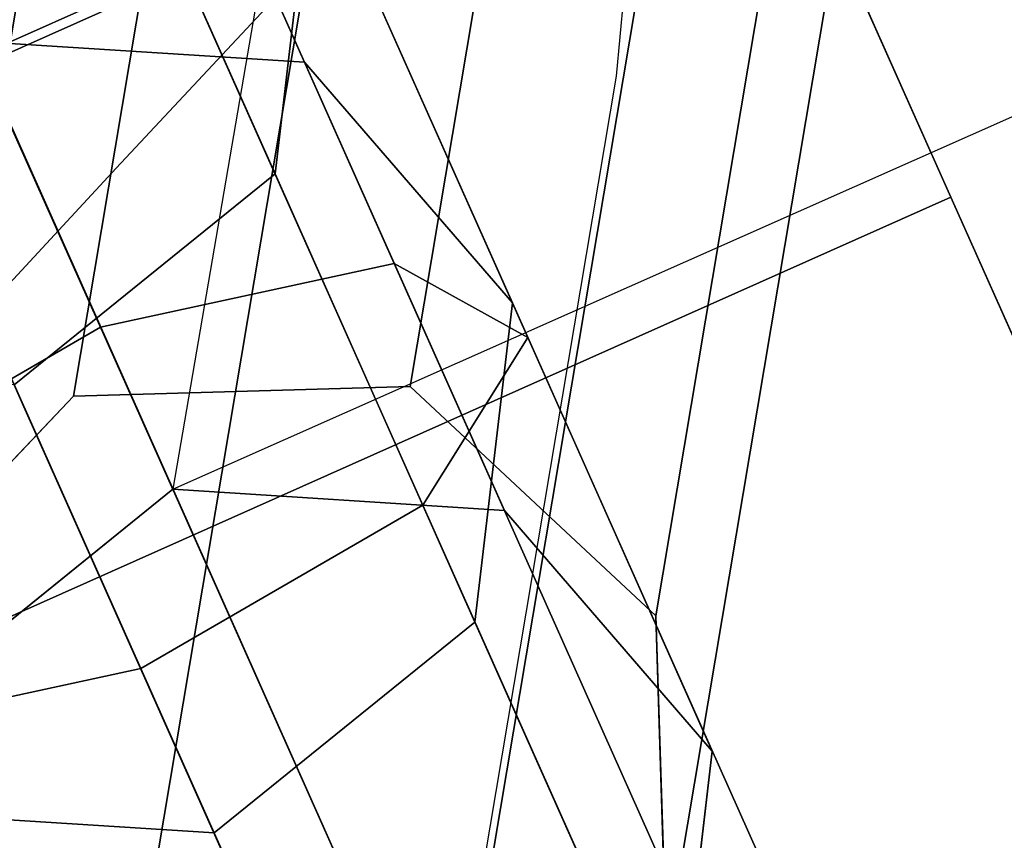
# Model space of a CAD drawing. Units: metres. Extents: x -3.23 to 3.02, y -3.45 to 3.59.
# Drawn here: x -0.13 to -0.11, y 0.52 to 0.53 of the extents above; entities that cross this region are included whole.
import ezdxf

# ---------------------------------------------------------------- set-up
doc = ezdxf.new("R2010")
doc.units = ezdxf.units.M
doc.header["$MEASUREMENT"] = 0
for name, color, linetype in [('72_EGR_INSERT', 7, 'Continuous'), ('72_EGR_ROOM5_D3_WALL', 7, 'Continuous'), ('72_GIX_BUERO_D3_SM_K-POLST', 7, 'Continuous'), ('72_GIX_BUERO_D3_SM_SCHALE-', 7, 'Continuous'), ('72_GIX_BUERO_D3_SM_SCHRAUB', 7, 'Continuous'), ('72_GIX_G71_D2_ANY', 2, 'Continuous'), ('72_GIX_INSERT', 7, 'Continuous')]:
    doc.layers.add(name, color=color, linetype=linetype)

# ---------------------------------------------------------------- blocks, each defined once
blk = doc.blocks.new('*U108')
at = {"layer": '72_EGR_ROOM5_D3_WALL', "color": 7, "true_color": 0xffffff}
mesh = blk.add_polyface(dxfattribs=at)
corners = [(-1.845770176882865, 2.708571205671019), (-1.845770176882865, 2.708571205671019, 2.6), (-1.834672919154086, 2.980753969857644), (-1.834672919154086, 2.980753969857644, 2.6), (-1.833102915219835, 2.436456989336529), (-1.833102915219836, 2.436456989336529, 2.6), (-1.799895598865523, 3.250933806712506), (-1.799895598865523, 3.250933806712506, 2.6), (-1.796767539674955, 2.166482274347542), (-1.796767539674955, 2.166482274347542, 2.6), (-1.741702892423691, 3.517054484538087), (-1.741702892423692, 3.517054484538087, 2.6), (-1.737040584396021, 1.900701731300311), (-1.737040584396021, 1.900701731300311, 2.6), (-1.660537681462332, 3.777090664288079), (-1.660537681462332, 3.777090664288079, 2.6), (-1.654376607576826, 1.641138110610107), (-1.654376607576826, 1.641138110610107, 2.6), (-1.605771175291129, 2.709263473661104), (-1.605771175291129, 2.709263473661104, 2.6), (-1.59552685109023, 2.960526312316603), (-1.59552685109023, 2.960526312316603, 2.6), (-1.594077517417692, 2.458063914280335), (-1.594077517417692, 2.458063914280335, 2.6), (-1.563422510307857, 3.209940168328017), (-1.563422510307857, 3.209940168328017, 2.6), (-1.56053487326716, 2.208839414499629), (-1.56053487326716, 2.208839414499629, 2.6), (-1.557017682245752, 4.029063313620445), (-1.557017682245752, 4.029063313620445, 2.6), (-1.54940473199484, 1.389766848159183), (-1.54940473199484, 1.389766848159183, 2.6), (-1.509702486362493, 3.455606851650893), (-1.509702486362494, 3.455606851650893, 2.6), (-1.505398522615121, 1.96348672324818), (-1.505398522615121, 1.96348672324818, 2.6), (-1.434775621073404, 3.695656690487546), (-1.434775621073403, 3.695656690487546, 2.6), (-1.431930744475077, 4.271054768528521), (-1.431930744475077, 4.271054768528521, 2.6), (-1.429088086382276, 1.723873122654421), (-1.429088086382275, 1.72387312265442, 2.6), (-1.422923857006991, 1.148501031036904), (-1.422923857006991, 1.148501031036904, 2.6), (-1.339212153127512, 3.928262760618373), (-1.339212153127512, 3.928262760618373, 2.6), (-1.332184333065857, 1.491822216901517), (-1.332184333065857, 1.491822216901517, 2.6), (-1.286228855276297, 4.501223327922022), (-1.286228855276297, 4.501223327922022, 2.6), (-1.275896578443179, 0.9191768377918572), (-1.275896578443179, 0.9191768377918572, 2.6), (-1.223739378218689, 4.151654789398295), (-1.223739378218688, 4.151654789398295, 2.6), (-1.215424758740689, 1.269100053498413), (-1.215424758740689, 1.269100053498413, 2.6), (-1.121020894003423, 4.717817270084384), (-1.121020894003423, 4.717817270084384, 2.6), (-1.109441862670771, 0.70353956400437), (-1.109441862670771, 0.70353956400437, 2.6), (-1.089236113888356, 4.364132628600499), (-1.089236113888356, 4.364132628600499, 2.6), (-1.079697974268745, 1.057401682591929), (-1.079697974268745, 1.057401682591929, 2.6), (-0.9375641929970361, 4.919188184332756), (-0.9375641929970361, 4.919188184332757, 2.6), (-0.9367260111933611, 4.564079193571031), (-0.9367260111933611, 4.564079193571032, 2.6), (-0.926036942433929, 0.8583382566116324), (-0.926036942433929, 0.8583382566116324, 2.6), (-0.9248265305849027, 0.5032303395333138), (-0.9248265305849027, 0.5032303395333138, 2.6), (-0.7673697641033304, 4.749972770219428), (-0.7673697641033304, 4.749972770219428, 2.6), (-0.7556111164715733, 0.6734247684270196), (-0.7556111164715733, 0.6734247684270196, 2.6), (-0.7372549685259773, 5.103803516418627), (-0.7372549685259777, 5.103803516418627, 2.6), (-0.7234556163365284, 0.3197736385269248), (-0.7234556163365284, 0.3197736385269248, 2.6), (-0.5824562759187151, 4.920398596181785), (-0.5824562759187151, 4.920398596181785, 2.6), (-0.5697175398231753, 0.5040685213369867), (-0.5697175398231753, 0.5040685213369867, 2.6), (-0.5216176947384912, 5.270258232191035), (-0.5216176947384916, 5.270258232191035, 2.6), (-0.5068616741741678, 0.1545656772540531), (-0.5068616741741683, 0.1545656772540531, 2.6), (-0.3833928499384198, 5.074059628016601), (-0.3833928499384198, 5.074059628016601, 2.6), (-0.3697709748526461, 0.3515584186419938), (-0.3697709748526461, 0.3515584186419937, 2.6), (-0.2922935014934454, 5.417285510754847), (-0.2922935014934454, 5.417285510754847, 2.6), (-0.2766931147806662, 0.008863788055271996), (-0.2766931147806662, 0.008863788055271993, 2.6), (-0.1716944790319359, 5.209786412488545), (-0.1716944790319359, 5.209786412488545, 2.6), (-0.1572931356504395, 0.2170551543116606), (-0.1572931356504395, 0.2170551543116605, 2.6), (-0.05102768437116811, -0.1086101994644908), (-0.05102768437116811, -0.1086101994644908, 2.6), (-0.05102768437116723, 5.543766385742695), (-0.05102768437116723, 5.543766385742695, 2.6), (0.05102768437116634, 0.1086101994644917), (0.05102768437116624, 0.1086101994644916, 2.6), (0.05102768437116678, 5.326545986813713), (0.05102768437116678, 5.326545986813713, 2.6), (0.2003435780797589, 5.648738261324683), (0.2003435780797589, 5.648738261324683, 2.6), (0.2830785901240724, 5.423449740130132), (0.283078590124072, 5.423449740130132, 2.6), (0.459907198769963, 5.731402238143877), (0.459907198769963, 5.731402238143877, 2.6), (0.5226921907178319, 5.499760176362977), (0.5226921907178319, 5.499760176362977, 2.6), (0.7256877418171928, 5.791129193422811), (0.725687741817193, 5.791129193422811, 2.6), (0.7680448819692796, 5.554896527015017), (0.7680448819692796, 5.554896527015017, 2.6), (0.9956624568061805, 5.827464568967692), (0.9956624568061805, 5.827464568967692, 2.6), (1.017269381749987, 5.588439171165548), (1.017269381749987, 5.588439171165548, 2.6), (1.267776673140669, 5.840131830630721), (1.267776673140669, 5.840131830630721, 2.6), (1.268468941130755, 5.600132829038985), (1.268468941130755, 5.600132829038985, 2.6), (1.519731779786255, 5.589888504838087), (1.519731779786255, 5.589888504838087, 2.6), (1.539959437327297, 5.829034572901942), (1.539959437327297, 5.829034572901942, 2.6), (1.769145635797668, 5.557784164055714), (1.769145635797668, 5.557784164055714, 2.6), (1.810139274182157, 5.79425725261338), (1.810139274182157, 5.79425725261338, 2.6), (2.014812319120545, 5.504064140110351), (2.014812319120545, 5.504064140110351, 2.6), (2.076259952007739, 5.736064546171549), (2.076259952007739, 5.736064546171549, 2.6), (2.254862157957198, 5.429137274821259), (2.254862157957198, 5.429137274821259, 2.6), (2.336296131757731, 5.654899335210187), (2.336296131757731, 5.654899335210187, 2.6), (2.487468228088026, 5.333573806875367), (2.487468228088026, 5.333573806875367, 2.6), (2.50253943684634, 0.1086101994644918), (2.50253943684634, 0.1086101994644918, 2.6), (2.588268781090097, 5.551379335993608), (2.588268781090097, 5.551379335993608, 2.6), (2.604594805588674, -0.1086101994644908), (2.604594805588674, -0.1086101994644908, 2.6), (2.710860256867947, 5.218101031966543), (2.710860256867947, 5.218101031966543, 2.6), (2.725261600249443, 0.2253697737896596), (2.725261600249443, 0.2253697737896596, 2.6), (2.830260235998173, 5.426292398222932), (2.830260235998173, 5.426292398222932, 2.6), (2.845860622710952, 0.01787067552335797), (2.845860622710952, 0.01787067552335798, 2.6), (2.923338096070151, 5.083597767636213), (2.923338096070151, 5.083597767636213, 2.6), (2.936959971155926, 0.3610965582616039), (2.936959971155926, 0.361096558261604, 2.6), (3.060428795391672, 5.280590509024153), (3.060428795391672, 5.280590509024153, 2.6), (3.075184815955998, 0.16489795408717), (3.075184815955998, 0.16489795408717, 2.6), (3.123284661040683, 4.931087664941217), (3.123284661040683, 4.931087664941217, 2.6), (3.136023397136222, 0.5147575900964197), (3.136023397136222, 0.5147575900964197, 2.6), (3.277022737554035, 5.115382547751279), (3.277022737554035, 5.115382547751279, 2.6), (3.290822089743485, 0.3313526698595775), (3.290822089743485, 0.3313526698595775, 2.6), (3.309178237689079, 4.761731417851186), (3.309178237689079, 4.761731417851186, 2.6), (3.320936885320836, 0.6851834160587758), (3.320936885320836, 0.6851834160587758, 2.6), (3.478393651802408, 4.931925846744892), (3.478393651802407, 4.931925846744892, 2.6), (3.479604063651436, 4.576817929666571), (3.479604063651436, 4.576817929666571, 2.6), (3.490293132410867, 0.8710769927071724), (3.490293132410867, 0.8710769927071724, 2.6), (3.491131314214542, 0.5159680019454469), (3.491131314214542, 0.5159680019454469, 2.6), (3.633265095486251, 4.377754503686275), (3.633265095486251, 4.377754503686275, 2.6), (3.642803235105863, 1.071023557677704), (3.642803235105863, 1.071023557677704, 2.6), (3.663008983888278, 4.731616622273833), (3.663008983888277, 4.731616622273833, 2.6), (3.67458801522093, 0.7173389161938193), (3.67458801522093, 0.7173389161938193, 2.6), (3.768991879958195, 4.166056132779791), (3.768991879958195, 4.166056132779791, 2.6), (3.777306499436194, 1.283501396879909), (3.777306499436194, 1.283501396879909, 2.6), (3.829463699660685, 4.515979348486347), (3.829463699660685, 4.515979348486347, 2.6), (3.839795976493803, 0.9339328583561822), (3.839795976493803, 0.9339328583561827, 2.6), (3.885751454283364, 3.943333969376688), (3.885751454283364, 3.943333969376688, 2.6), (3.892779274345018, 1.50689342565983), (3.892779274345018, 1.506893425659829, 2.6), (3.976490978224497, 4.2866551552413), (3.976490978224497, 4.2866551552413, 2.6), (3.982655207599783, 3.711283063623783), (3.982655207599783, 3.711283063623783, 2.6), (3.985497865692583, 1.164101417749682), (3.985497865692583, 1.164101417749682, 2.6), (3.988342742290909, 1.739499495790658), (3.988342742290909, 1.739499495790657, 2.6), (4.058965643832627, 3.471669463030023), (4.058965643832627, 3.471669463030023, 2.6), (4.063269607580001, 1.979549334627311), (4.063269607580001, 1.97954933462731, 2.6), (4.102971853212347, 4.045389338119022), (4.102971853212347, 4.045389338119022, 2.6), (4.110584803463258, 1.406092872657758), (4.110584803463258, 1.406092872657758, 2.6), (4.114101994484667, 3.226316771778576), (4.114101994484667, 3.226316771778576, 2.6), (4.116989631525364, 2.225216017950187), (4.116989631525364, 2.225216017950187, 2.6), (4.147644638635198, 2.977092271997869), (4.147644638635198, 2.977092271997869, 2.6), (4.149093972307737, 2.474629873961601), (4.149093972307737, 2.474629873961601, 2.6), (4.159338296508636, 2.725892712617101), (4.159338296508636, 2.725892712617101, 2.6), (4.207943728794334, 3.794018075668096), (4.207943728794334, 3.794018075668096, 2.6), (4.214104802679838, 1.658065521990125), (4.214104802679838, 1.658065521990124, 2.6), (4.290607705613528, 3.534454454977892), (4.290607705613528, 3.534454454977892, 2.6), (4.295270013641199, 1.918101701740117), (4.295270013641199, 1.918101701740117, 2.6), (4.350334660892461, 3.268673911930662), (4.350334660892461, 3.268673911930662, 2.6), (4.35346272008303, 2.184222379565699), (4.35346272008303, 2.184222379565699, 2.6), (4.386670036437343, 2.998699196941675), (4.386670036437343, 2.998699196941676, 2.6), (4.388240040371593, 2.454402216420559), (4.388240040371593, 2.45440221642056, 2.6), (4.399337298100372, 2.726584980607187), (4.399337298100372, 2.726584980607187, 2.6)]
mesh.append_faces([[corners[k] for k in face] for face in [(94, 104, 100), (101, 104, 105), (147, 150, 151)]], dxfattribs={"vtx0": -1, "color": 7})
mesh.append_faces([[corners[k] for k in face] for face in [(240, 226, 244), (218, 240, 214), (226, 240, 218), (248, 232, 250), (232, 248, 230), (246, 228, 242), (174, 170, 186), (158, 154, 166), (198, 202, 190), (206, 222, 198), (178, 186, 170), (190, 202, 184), (220, 204, 208), (208, 188, 200), (188, 208, 196), (156, 144, 148), (148, 144, 142), (86, 98, 94), (82, 70, 74), (70, 82, 78), (50, 68, 58), (30, 46, 42), (26, 8, 22), (6, 20, 2), (84, 88, 76), (88, 92, 96), (124, 126, 120), (116, 118, 112), (36, 14, 44), (28, 44, 14), (38, 44, 28), (64, 72, 56), (72, 76, 80), (52, 48, 60), (48, 52, 38), (56, 66, 48), (189, 193, 183), (201, 189, 209), (177, 181, 169), (181, 183, 193), (239, 217, 243), (197, 209, 189), (211, 221, 205), (143, 145, 149), (135, 137, 139), (129, 125, 127), (125, 129, 131), (131, 133, 135), (165, 169, 173), (145, 143, 141), (249, 231, 245), (245, 227, 241), (227, 245, 231), (237, 207, 223), (207, 237, 215), (215, 241, 219), (199, 223, 207), (179, 187, 185), (185, 203, 191), (123, 121, 119), (117, 119, 121), (81, 77, 73), (49, 67, 57), (61, 49, 53), (57, 73, 65), (39, 53, 49), (29, 53, 39), (11, 33, 15), (15, 37, 29), (51, 55, 43), (59, 69, 51), (79, 83, 71), (21, 3, 19), (1, 19, 3), (5, 19, 1), (3, 25, 7), (31, 41, 17), (43, 47, 31), (17, 35, 13)]], dxfattribs={"vtx0": -1, "vtx1": -1, "color": 7})
mesh.append_faces([[corners[k] for k in face] for face in [(214, 240, 236), (206, 236, 222), (230, 248, 244), (244, 226, 230), (242, 228, 224), (166, 154, 162), (198, 212, 202), (186, 178, 184), (184, 194, 186), (210, 234, 238), (210, 220, 234), (242, 224, 216), (208, 204, 196), (168, 172, 180), (180, 176, 168), (182, 180, 192), (168, 164, 172), (142, 144, 140), (142, 140, 136), (124, 128, 126), (128, 124, 130), (132, 130, 134), (134, 136, 132), (86, 90, 98), (82, 86, 78), (86, 82, 90), (50, 62, 68), (42, 54, 62), (62, 50, 42), (42, 46, 54), (12, 34, 40), (12, 26, 34), (40, 30, 16), (26, 12, 8), (6, 24, 20), (0, 20, 18), (20, 0, 2), (4, 18, 22), (112, 114, 110), (118, 116, 120), (110, 108, 112), (110, 102, 108), (38, 52, 44), (32, 6, 10), (48, 66, 60), (211, 239, 235), (209, 197, 205), (205, 221, 209), (137, 143, 139), (135, 133, 137), (157, 153, 161), (145, 157, 149), (143, 137, 141), (233, 249, 251), (229, 247, 243), (243, 217, 225), (215, 237, 241), (241, 227, 219), (199, 213, 223), (199, 203, 213), (185, 195, 203), (203, 199, 191), (185, 187, 195), (187, 179, 171), (171, 175, 187), (155, 159, 167), (121, 123, 127), (111, 113, 109), (113, 115, 119), (113, 111, 115), (111, 109, 103), (93, 97, 107), (77, 81, 89), (57, 67, 73), (73, 77, 65), (29, 37, 45), (15, 33, 37), (33, 11, 7), (71, 83, 75), (51, 63, 55), (87, 91, 83), (91, 87, 95), (23, 5, 9), (31, 47, 41), (9, 27, 23), (127, 125, 121)]], dxfattribs={"vtx0": -1, "vtx2": -1, "color": 7})
mesh.append_faces([[corners[k] for k in face] for face in [(146, 154, 150), (105, 99, 101)]], dxfattribs={"vtx1": -1, "color": 7})
mesh.append_faces([[corners[k] for k in face] for face in [(222, 212, 198), (206, 214, 236), (246, 250, 232), (232, 228, 246), (174, 166, 162), (162, 170, 174), (158, 150, 154), (202, 194, 184), (238, 242, 216), (216, 210, 238), (210, 204, 220), (192, 200, 188), (188, 182, 192), (182, 176, 180), (168, 160, 164), (156, 164, 160), (160, 152, 156), (152, 144, 156), (138, 142, 136), (134, 138, 136), (132, 128, 130), (98, 104, 94), (68, 74, 70), (70, 58, 68), (40, 46, 30), (16, 12, 40), (4, 0, 18), (8, 4, 22), (106, 96, 92), (110, 106, 102), (84, 92, 88), (88, 80, 76), (92, 102, 106), (122, 118, 120), (126, 122, 120), (118, 114, 112), (36, 32, 10), (10, 14, 36), (32, 24, 6), (64, 76, 72), (72, 66, 56), (201, 193, 189), (177, 183, 181), (181, 173, 169), (211, 217, 239), (235, 221, 211), (129, 133, 131), (165, 157, 161), (161, 169, 165), (145, 153, 157), (251, 247, 233), (225, 229, 243), (233, 231, 249), (229, 233, 247), (171, 163, 175), (167, 175, 163), (163, 155, 167), (151, 159, 155), (117, 113, 119), (107, 111, 103), (103, 93, 107), (93, 85, 89), (89, 97, 93), (85, 77, 89), (61, 67, 49), (45, 53, 29), (69, 63, 51), (75, 69, 71), (55, 47, 43), (59, 71, 69), (95, 101, 99), (99, 91, 95), (79, 87, 83), (21, 25, 3), (23, 19, 5), (25, 33, 7), (41, 35, 17), (9, 13, 35), (35, 27, 9)]], dxfattribs={"vtx1": -1, "vtx2": -1, "color": 7})
mesh.append_faces([[corners[k] for k in face] for face in [(101, 100, 104), (155, 147, 151), (147, 146, 150)]], dxfattribs={"vtx2": -1, "color": 7})
mesh = blk.add_polyface(dxfattribs=at)
corners = [(-1.845770176882864, 2.708571205671018), (-1.845770176882865, 2.708571205671018, 2.6), (-1.834672919154086, 2.980753969857644), (-1.834672919154086, 2.980753969857644, 2.600000000000001), (-1.833102915219835, 2.436456989336528), (-1.833102915219836, 2.436456989336528, 2.6), (-1.799895598865523, 3.250933806712506), (-1.799895598865524, 3.250933806712506, 2.600000000000001), (-1.796767539674955, 2.166482274347541), (-1.796767539674956, 2.166482274347542, 2.6), (-1.741702892423691, 3.517054484538087), (-1.741702892423693, 3.517054484538087, 2.6), (-1.737040584396021, 1.90070173130031), (-1.737040584396021, 1.90070173130031, 2.6), (-1.660537681462331, 3.777090664288079), (-1.660537681462331, 3.777090664288079, 2.6), (-1.654376607576826, 1.641138110610107), (-1.654376607576826, 1.641138110610107, 2.6), (-1.557017682245752, 4.029063313620444), (-1.557017682245752, 4.029063313620445, 2.6), (-1.54940473199484, 1.389766848159183), (-1.54940473199484, 1.389766848159182, 2.6), (-1.431930744475076, 4.271054768528521), (-1.431930744475076, 4.271054768528521, 2.6), (-1.422923857006991, 1.148501031036904), (-1.422923857006991, 1.148501031036904, 2.6), (-1.286228855276296, 4.501223327922021), (-1.286228855276297, 4.501223327922022, 2.6), (-1.275896578443179, 0.9191768377918573), (-1.275896578443179, 0.9191768377918572, 2.6), (-1.121020894003423, 4.717817270084384), (-1.121020894003423, 4.717817270084383, 2.599999999999999), (-1.10944186267077, 0.7035395640043701), (-1.109441862670771, 0.70353956400437, 2.6), (-0.9375641929970365, 4.919188184332756), (-0.9375641929970366, 4.919188184332756, 2.6), (-0.9248265305849023, 0.503230339533314), (-0.9248265305849027, 0.5032303395333138, 2.6), (-0.7372549685259775, 5.103803516418626), (-0.7372549685259777, 5.103803516418626, 2.6), (-0.7234556163365283, 0.3197736385269252), (-0.7234556163365286, 0.3197736385269247, 2.6), (-0.5216176947384918, 5.270258232191034), (-0.5216176947384913, 5.270258232191035, 2.600000000000001), (-0.5068616741741679, 0.1545656772540533), (-0.506861674174168, 0.1545656772540531, 2.6), (-0.2922935014934453, 5.417285510754846), (-0.2922935014934455, 5.417285510754846, 2.6), (-0.276693114780666, 0.008863788055272326), (-0.2766931147806663, 0.008863788055271965, 2.6), (-0.05102768437116775, -0.1086101994644904), (-0.05102768437116789, -0.1086101994644908, 2.6), (-0.05102768437116714, 5.543766385742694), (-0.05102768437116717, 5.543766385742694, 2.6), (0.2003435780797588, 5.648738261324682), (0.2003435780797586, 5.648738261324682, 2.6), (0.4599071987699629, 5.731402238143877), (0.4599071987699632, 5.731402238143876, 2.6), (0.7256877418171928, 5.79112919342281), (0.7256877418171928, 5.791129193422811, 2.6), (0.9956624568061802, 5.827464568967689), (0.9956624568061802, 5.82746456896769, 2.6), (1.267776673140669, 5.84013183063072), (1.267776673140668, 5.840131830630719, 2.6), (1.539959437327297, 5.829034572901941), (1.539959437327297, 5.82903457290194, 2.6), (1.810139274182157, 5.794257252613378), (1.810139274182157, 5.794257252613378, 2.6), (2.076259952007739, 5.736064546171547), (2.076259952007739, 5.736064546171547, 2.6), (2.336296131757731, 5.654899335210185), (2.33629613175773, 5.654899335210185, 2.6), (2.588268781090096, 5.551379335993606), (2.588268781090097, 5.551379335993607, 2.6), (2.604594805588674, -0.1086101994644905), (2.604594805588674, -0.1086101994644907, 2.6), (2.830260235998173, 5.426292398222931), (2.830260235998173, 5.426292398222931, 2.6), (2.845860622710952, 0.01787067552335832), (2.845860622710951, 0.01787067552335824, 2.6), (3.060428795391672, 5.280590509024152), (3.060428795391672, 5.280590509024152, 2.600000000000001), (3.075184815955998, 0.1648979540871701), (3.075184815955998, 0.1648979540871704, 2.6), (3.277022737554035, 5.115382547751279), (3.277022737554035, 5.115382547751279, 2.600000000000001), (3.290822089743485, 0.3313526698595772), (3.290822089743484, 0.3313526698595777, 2.600000000000001), (3.478393651802408, 4.931925846744891), (3.478393651802408, 4.931925846744892, 2.600000000000001), (3.491131314214542, 0.5159680019454475), (3.491131314214542, 0.5159680019454471, 2.600000000000001), (3.663008983888278, 4.731616622273833), (3.663008983888278, 4.731616622273833, 2.6), (3.674588015220929, 0.7173389161938196), (3.67458801522093, 0.7173389161938193, 2.600000000000001), (3.829463699660684, 4.515979348486347), (3.829463699660685, 4.515979348486347, 2.600000000000001), (3.839795976493803, 0.9339328583561828), (3.839795976493803, 0.9339328583561821, 2.600000000000001), (3.976490978224497, 4.286655155241301), (3.976490978224497, 4.286655155241301, 2.6), (3.985497865692582, 1.164101417749682), (3.985497865692583, 1.164101417749682, 2.599999999999999), (4.102971853212347, 4.045389338119022), (4.102971853212346, 4.045389338119023, 2.6), (4.110584803463257, 1.406092872657758), (4.110584803463258, 1.406092872657758, 2.6), (4.207943728794334, 3.794018075668097), (4.207943728794334, 3.794018075668096, 2.6), (4.214104802679838, 1.658065521990124), (4.214104802679838, 1.658065521990125, 2.6), (4.290607705613529, 3.534454454977892), (4.290607705613529, 3.534454454977892, 2.600000000000001), (4.295270013641198, 1.918101701740117), (4.295270013641199, 1.918101701740116, 2.600000000000001), (4.350334660892463, 3.268673911930663), (4.350334660892463, 3.268673911930663, 2.600000000000001), (4.35346272008303, 2.184222379565699), (4.35346272008303, 2.184222379565698, 2.600000000000001), (4.386670036437343, 2.998699196941676), (4.386670036437343, 2.998699196941675, 2.600000000000001), (4.388240040371594, 2.454402216420558), (4.388240040371593, 2.454402216420559, 2.600000000000001), (4.399337298100373, 2.726584980607186), (4.399337298100373, 2.726584980607187, 2.600000000000001)]
mesh.append_faces([[corners[k] for k in face] for face in [(49, 50, 51)]], dxfattribs={"vtx0": -1, "color": 7})
mesh.append_faces([[corners[k] for k in face] for face in [(75, 78, 79), (79, 82, 83), (83, 86, 87), (87, 90, 91), (91, 94, 95), (95, 98, 99), (99, 102, 103), (103, 106, 107), (107, 110, 111), (111, 114, 115), (115, 118, 119), (119, 122, 123), (123, 124, 125), (125, 120, 121), (121, 116, 117), (117, 112, 113), (113, 108, 109), (109, 104, 105), (105, 100, 101), (101, 96, 97), (97, 92, 93), (93, 88, 89), (89, 84, 85), (85, 80, 81), (81, 76, 77), (77, 72, 73), (73, 70, 71), (71, 68, 69), (69, 66, 67), (67, 64, 65), (65, 62, 63), (63, 60, 61), (61, 58, 59), (59, 56, 57), (57, 54, 55), (55, 52, 53), (53, 46, 47), (47, 42, 43), (43, 38, 39), (39, 34, 35), (35, 30, 31), (31, 26, 27), (27, 22, 23), (23, 18, 19), (19, 14, 15), (15, 10, 11), (11, 6, 7), (7, 2, 3), (3, 0, 1), (1, 4, 5), (5, 8, 9), (9, 12, 13), (13, 16, 17), (17, 20, 21), (21, 24, 25), (25, 28, 29), (29, 32, 33), (33, 36, 37), (37, 40, 41), (41, 44, 45), (45, 48, 49)]], dxfattribs={"vtx0": -1, "vtx1": -1, "color": 7})
mesh.append_faces([[corners[k] for k in face] for face in [(79, 78, 82), (83, 82, 86), (87, 86, 90), (91, 90, 94), (95, 94, 98), (99, 98, 102), (103, 102, 106), (107, 106, 110), (111, 110, 114), (115, 114, 118), (119, 118, 122), (123, 122, 124), (125, 124, 120), (121, 120, 116), (117, 116, 112), (113, 112, 108), (109, 108, 104), (105, 104, 100), (101, 100, 96), (97, 96, 92), (93, 92, 88), (89, 88, 84), (85, 84, 80), (81, 80, 76), (77, 76, 72), (73, 72, 70), (71, 70, 68), (69, 68, 66), (67, 66, 64), (65, 64, 62), (63, 62, 60), (61, 60, 58), (59, 58, 56), (57, 56, 54), (55, 54, 52), (53, 52, 46), (47, 46, 42), (43, 42, 38), (39, 38, 34), (35, 34, 30), (31, 30, 26), (27, 26, 22), (23, 22, 18), (19, 18, 14), (15, 14, 10), (11, 10, 6), (7, 6, 2), (3, 2, 0), (1, 0, 4), (5, 4, 8), (9, 8, 12), (13, 12, 16), (17, 16, 20), (21, 20, 24), (25, 24, 28), (29, 28, 32), (33, 32, 36), (37, 36, 40), (41, 40, 44), (45, 44, 48), (49, 48, 50)]], dxfattribs={"vtx0": -1, "vtx2": -1, "color": 7})
mesh.append_faces([[corners[k] for k in face] for face in [(75, 74, 78)]], dxfattribs={"vtx2": -1, "color": 7})
mesh = blk.add_polyface(dxfattribs=at)
corners = [(-1.60577117529113, 2.709263473661104), (-1.605771175291129, 2.709263473661104, 2.6), (-1.595526851090231, 2.960526312316603), (-1.595526851090231, 2.960526312316603, 2.6), (-1.594077517417693, 2.458063914280335), (-1.594077517417692, 2.458063914280336, 2.6), (-1.563422510307858, 3.209940168328017), (-1.563422510307858, 3.209940168328017, 2.6), (-1.560534873267161, 2.208839414499628), (-1.56053487326716, 2.208839414499628, 2.6), (-1.509702486362495, 3.455606851650893), (-1.509702486362494, 3.455606851650893, 2.6), (-1.505398522615121, 1.963486723248179), (-1.505398522615121, 1.963486723248179, 2.6), (-1.434775621073404, 3.695656690487546), (-1.434775621073403, 3.695656690487547, 2.600000000000001), (-1.429088086382276, 1.72387312265442), (-1.429088086382276, 1.723873122654421, 2.600000000000001), (-1.339212153127512, 3.928262760618374), (-1.339212153127512, 3.928262760618374, 2.6), (-1.332184333065858, 1.491822216901517), (-1.332184333065857, 1.491822216901517, 2.600000000000001), (-1.223739378218689, 4.151654789398296), (-1.223739378218689, 4.151654789398296, 2.600000000000001), (-1.215424758740689, 1.269100053498413), (-1.215424758740689, 1.269100053498413, 2.600000000000001), (-1.089236113888356, 4.364132628600499), (-1.089236113888356, 4.3641326286005, 2.600000000000001), (-1.079697974268746, 1.057401682591929), (-1.079697974268745, 1.057401682591929, 2.600000000000001), (-0.9367260111933617, 4.564079193571031), (-0.9367260111933611, 4.564079193571031, 2.6), (-0.9260369424339294, 0.8583382566116323), (-0.9260369424339291, 0.8583382566116323, 2.6), (-0.7673697641033305, 4.749972770219428), (-0.7673697641033301, 4.749972770219428, 2.600000000000001), (-0.7556111164715739, 0.6734247684270194), (-0.7556111164715734, 0.6734247684270195, 2.6), (-0.5824562759187153, 4.920398596181785), (-0.5824562759187143, 4.920398596181784, 2.600000000000001), (-0.5697175398231755, 0.5040685213369864), (-0.5697175398231753, 0.5040685213369867, 2.6), (-0.3833928499384193, 5.0740596280166), (-0.383392849938419, 5.0740596280166, 2.600000000000001), (-0.3697709748526463, 0.3515584186419935), (-0.3697709748526462, 0.3515584186419938, 2.6), (-0.1716944790319355, 5.209786412488544), (-0.1716944790319353, 5.209786412488544, 2.600000000000001), (-0.1572931356504398, 0.2170551543116602), (-0.1572931356504397, 0.2170551543116605, 2.6), (0.05102768437116592, 0.1086101994644913), (0.05102768437116612, 0.1086101994644917, 2.6), (0.05102768437116678, 5.326545986813712), (0.05102768437116712, 5.326545986813712, 2.6), (0.2830785901240722, 5.423449740130131), (0.2830785901240723, 5.423449740130131, 2.600000000000001), (0.5226921907178319, 5.499760176362976), (0.5226921907178321, 5.499760176362976, 2.600000000000001), (0.7680448819692794, 5.554896527015016), (0.7680448819692796, 5.554896527015016, 2.600000000000001), (1.017269381749987, 5.588439171165546), (1.017269381749987, 5.588439171165546, 2.6), (1.268468941130755, 5.600132829038984), (1.268468941130755, 5.600132829038985, 2.600000000000001), (1.519731779786255, 5.589888504838087), (1.519731779786255, 5.589888504838087, 2.600000000000001), (1.769145635797668, 5.557784164055714), (1.769145635797668, 5.557784164055713, 2.600000000000001), (2.014812319120545, 5.50406414011035), (2.014812319120545, 5.50406414011035, 2.600000000000001), (2.254862157957198, 5.429137274821258), (2.254862157957199, 5.429137274821259, 2.600000000000001), (2.487468228088026, 5.333573806875368), (2.487468228088026, 5.333573806875367, 2.600000000000001), (2.502539436846341, 0.1086101994644914), (2.50253943684634, 0.1086101994644918, 2.600000000000001), (2.710860256867948, 5.218101031966543), (2.710860256867947, 5.218101031966543, 2.6), (2.725261600249443, 0.2253697737896591), (2.725261600249443, 0.2253697737896595, 2.600000000000001), (2.923338096070151, 5.083597767636211), (2.92333809607015, 5.083597767636211, 2.600000000000001), (2.936959971155927, 0.3610965582616037), (2.936959971155927, 0.361096558261604, 2.6), (3.123284661040683, 4.931087664941216), (3.123284661040683, 4.931087664941217, 2.6), (3.136023397136223, 0.5147575900964194), (3.136023397136223, 0.5147575900964196, 2.6), (3.309178237689079, 4.761731417851186), (3.309178237689078, 4.761731417851186, 2.6), (3.320936885320837, 0.6851834160587759), (3.320936885320837, 0.6851834160587761, 2.6), (3.479604063651435, 4.576817929666571), (3.479604063651434, 4.576817929666571, 2.600000000000001), (3.490293132410868, 0.8710769927071724), (3.490293132410868, 0.8710769927071725, 2.6), (3.63326509548625, 4.377754503686275), (3.63326509548625, 4.377754503686275, 2.6), (3.642803235105864, 1.071023557677705), (3.642803235105863, 1.071023557677704, 2.6), (3.768991879958195, 4.166056132779791), (3.768991879958195, 4.166056132779791, 2.600000000000001), (3.777306499436195, 1.283501396879908), (3.777306499436194, 1.283501396879909, 2.600000000000001), (3.885751454283364, 3.943333969376688), (3.885751454283363, 3.943333969376688, 2.600000000000001), (3.892779274345018, 1.506893425659829), (3.892779274345018, 1.50689342565983, 2.600000000000001), (3.982655207599783, 3.711283063623783), (3.982655207599783, 3.711283063623783, 2.600000000000001), (3.98834274229091, 1.739499495790658), (3.988342742290909, 1.739499495790658, 2.600000000000001), (4.058965643832628, 3.471669463030023), (4.058965643832628, 3.471669463030023, 2.600000000000001), (4.063269607580001, 1.979549334627311), (4.063269607580001, 1.979549334627311, 2.6), (4.114101994484667, 3.226316771778575), (4.114101994484666, 3.226316771778575, 2.600000000000001), (4.116989631525364, 2.225216017950188), (4.116989631525364, 2.225216017950188, 2.6), (4.147644638635198, 2.977092271997868), (4.147644638635198, 2.977092271997869, 2.6), (4.149093972307737, 2.474629873961601), (4.149093972307737, 2.474629873961601, 2.6), (4.159338296508636, 2.725892712617101), (4.159338296508636, 2.725892712617101, 2.6)]
mesh.append_faces([[corners[k] for k in face] for face in [(79, 74, 75)]], dxfattribs={"vtx0": -1, "color": 7})
mesh.append_faces([[corners[k] for k in face] for face in [(51, 48, 49), (49, 44, 45), (45, 40, 41), (41, 36, 37), (37, 32, 33), (33, 28, 29), (29, 24, 25), (25, 20, 21), (21, 16, 17), (17, 12, 13), (13, 8, 9), (9, 4, 5), (5, 0, 1), (1, 2, 3), (3, 6, 7), (7, 10, 11), (11, 14, 15), (15, 18, 19), (19, 22, 23), (23, 26, 27), (27, 30, 31), (31, 34, 35), (35, 38, 39), (39, 42, 43), (43, 46, 47), (47, 52, 53), (53, 54, 55), (55, 56, 57), (57, 58, 59), (59, 60, 61), (61, 62, 63), (63, 64, 65), (65, 66, 67), (67, 68, 69), (69, 70, 71), (71, 72, 73), (73, 76, 77), (77, 80, 81), (81, 84, 85), (85, 88, 89), (89, 92, 93), (93, 96, 97), (97, 100, 101), (101, 104, 105), (105, 108, 109), (109, 112, 113), (113, 116, 117), (117, 120, 121), (121, 124, 125), (125, 122, 123), (123, 118, 119), (119, 114, 115), (115, 110, 111), (111, 106, 107), (107, 102, 103), (103, 98, 99), (99, 94, 95), (95, 90, 91), (91, 86, 87), (87, 82, 83), (83, 78, 79)]], dxfattribs={"vtx0": -1, "vtx1": -1, "color": 7})
mesh.append_faces([[corners[k] for k in face] for face in [(49, 48, 44), (45, 44, 40), (41, 40, 36), (37, 36, 32), (33, 32, 28), (29, 28, 24), (25, 24, 20), (21, 20, 16), (17, 16, 12), (13, 12, 8), (9, 8, 4), (5, 4, 0), (1, 0, 2), (3, 2, 6), (7, 6, 10), (11, 10, 14), (15, 14, 18), (19, 18, 22), (23, 22, 26), (27, 26, 30), (31, 30, 34), (35, 34, 38), (39, 38, 42), (43, 42, 46), (47, 46, 52), (53, 52, 54), (55, 54, 56), (57, 56, 58), (59, 58, 60), (61, 60, 62), (63, 62, 64), (65, 64, 66), (67, 66, 68), (69, 68, 70), (71, 70, 72), (73, 72, 76), (77, 76, 80), (81, 80, 84), (85, 84, 88), (89, 88, 92), (93, 92, 96), (97, 96, 100), (101, 100, 104), (105, 104, 108), (109, 108, 112), (113, 112, 116), (117, 116, 120), (121, 120, 124), (125, 124, 122), (123, 122, 118), (119, 118, 114), (115, 114, 110), (111, 110, 106), (107, 106, 102), (103, 102, 98), (99, 98, 94), (95, 94, 90), (91, 90, 86), (87, 86, 82), (83, 82, 78), (79, 78, 74)]], dxfattribs={"vtx0": -1, "vtx2": -1, "color": 7})
mesh.append_faces([[corners[k] for k in face] for face in [(51, 50, 48)]], dxfattribs={"vtx2": -1, "color": 7})
blk = doc.blocks.new('72GIX_G71_D3_SCHRAUBN')
for points in [[(-0.2149999999999999, 0.6182545628735312, 0.6338699323803699), (-0.2149999999999999, 0.6161109693340805, 0.6418699323803699), (-0.2349999999999994, 0.6161109693340805, 0.6418699323803699), (-0.2349999999999994, 0.6182545628735312, 0.6338699323803699)], [(-0.2149999999999999, 0.6161109693340805, 0.6258699323803699), (-0.2149999999999999, 0.6182545628735312, 0.6338699323803699), (-0.2349999999999994, 0.6182545628735312, 0.6338699323803699), (-0.2349999999999994, 0.6161109693340805, 0.6258699323803699)], [(-0.2149999999999999, 0.6102545628735285, 0.620013525919819), (-0.2149999999999999, 0.6161109693340805, 0.6258699323803699), (-0.2349999999999994, 0.6161109693340805, 0.6258699323803699), (-0.2349999999999994, 0.6102545628735285, 0.620013525919819)], [(-0.2149999999999999, 0.6161109693340805, 0.6418699323803699), (-0.2149999999999999, 0.6102545628735285, 0.647726338840921), (-0.2349999999999994, 0.6102545628735285, 0.647726338840921), (-0.2349999999999994, 0.6161109693340805, 0.6418699323803699)], [(-0.2149999999999999, 0.6022545628735259, 0.6178699323803699), (-0.2149999999999999, 0.6102545628735285, 0.620013525919819), (-0.2349999999999994, 0.6102545628735285, 0.620013525919819), (-0.2349999999999994, 0.6022545628735259, 0.6178699323803699)], [(-0.2149999999999999, 0.6102545628735285, 0.647726338840921), (-0.2149999999999999, 0.6022545628735259, 0.6498699323803699), (-0.2349999999999994, 0.6022545628735259, 0.6498699323803699), (-0.2349999999999994, 0.6102545628735285, 0.647726338840921)], [(-0.2149999999999999, 0.6022545628735259, 0.6498699323803699), (-0.2149999999999999, 0.5942545628735303, 0.647726338840921), (-0.2349999999999994, 0.5942545628735303, 0.647726338840921), (-0.2349999999999994, 0.6022545628735259, 0.6498699323803699)]]:
    blk.add_3dface(points)
for points, invisible_edges in [([(-0.2149999999999999, 0.6022545628735259, 0.6178699323803699), (-0.2149999999999999, 0.6161109693340805, 0.6258699323803699), (-0.2149999999999999, 0.6182545628735312, 0.6338699323803699)], 13), ([(-0.2149999999999999, 0.6022545628735259, 0.6178699323803699), (-0.2149999999999999, 0.6182545628735312, 0.6338699323803699), (-0.2149999999999999, 0.6161109693340805, 0.6418699323803699)], 13), ([(-0.2149999999999999, 0.6022545628735259, 0.6178699323803699), (-0.2149999999999999, 0.6102545628735285, 0.620013525919819), (-0.2149999999999999, 0.6161109693340805, 0.6258699323803699)], 12), ([(-0.2149999999999999, 0.6022545628735259, 0.6178699323803699), (-0.2149999999999999, 0.6161109693340805, 0.6418699323803699), (-0.2149999999999999, 0.6102545628735285, 0.647726338840921)], 13), ([(-0.2149999999999999, 0.6022545628735259, 0.6178699323803699), (-0.2149999999999999, 0.6102545628735285, 0.647726338840921), (-0.2149999999999999, 0.6022545628735259, 0.6498699323803699)], 13)]:
    blk.add_3dface(points, dxfattribs=dict(invisible_edges=invisible_edges))
blk = doc.blocks.new('*U891')
at = {"color": 0}
for points, invisible_edges in [([(-0.2255854897787799, 0.6340112297353215, 0.5613302678120863), (-0.2255854897787799, 0.6437318472821758, 0.5367098623008989), (-0.2255854897787799, 0.6212386135558745, 0.5409155955037374), (-0.2255854897787799, 0.6117382790748493, 0.5621335454042276)], 10), ([(-0.2255854897787799, 0.6231711678840668, 0.5855403511241684), (-0.2255854897787799, 0.6340112297353215, 0.5613302678120863), (-0.2255854897787799, 0.6117382790748493, 0.5621335454042276), (-0.2255854897787799, 0.6022379445938242, 0.5833514953047177)], 10), ([(-0.2167446655391256, 0.6223107508414358, 0.7471648084465782), (-0.2244224930968032, 0.610824204443837, 0.6373575102754422), (-0.2244224930968032, 0.6199552328049194, 0.6414348036263235), (-0.206396876315505, 0.6325593321202589, 0.7497163255896347)], 8), ([(-0.2244224930968031, 0.6199552328049194, 0.6414348036263234), (-0.2244224930968031, 0.6321289895558948, 0.6141718846778808), (-0.2244224930968031, 0.6223297105596401, 0.6115911271356763), (-0.2244224930968031, 0.610824204443837, 0.6373575102754422)], 2), ([(-0.2255854897787801, 0.630014208284976, 0.4875878692477051), (-0.2255854897787801, 0.607930321668519, 0.4733592118865255), (-0.2255854897787801, 0.5917936391337975, 0.4887324699272746), (-0.2255854897787801, 0.6126537836843582, 0.4986496612017119)], 10), ([(-0.2179078702820145, 0.6130591508038563, 0.7437555918175907), (-0.2102266320476908, 0.6267252420831184, 0.8734403226783546), (-0.2002507398145374, 0.6066902319467502, 0.8737974854497155), (-0.2075602138923457, 0.5935842892138794, 0.7494292297174856)], 8), ([(-0.2244224930968031, 0.6233602456181657, 0.4580742480886688), (-0.2244224930968031, 0.5954433811242694, 0.4475079777761902), (-0.2244224930968031, 0.5889203005108286, 0.4557659516598214), (-0.2244224930968031, 0.6154039566790246, 0.4655067965112951)], 10), ([(-0.2255854897787801, 0.6123311060328049, 0.6097504344362504), (-0.2255854897787801, 0.6231711678840668, 0.5855403511241684), (-0.2255854897787801, 0.6022379445938242, 0.5833514953047177), (-0.2255854897787801, 0.592737610112799, 0.604569445205208)], 10), ([(-0.2255854897787801, 0.6025379528676424, 0.5826814598932039), (-0.2255854897787801, 0.6218386301035039, 0.5395755246807097), (0.2233477495653287, 0.6218386301035039, 0.5395755246807097), (0.2233477495653287, 0.6025379528676424, 0.5826814598932039)], 10), ([(0.1130038007526133, 0.610254908491541, 0.6374785178656348), (-0.2244224930968032, 0.6199552328049194, 0.6414348036263235), (-0.2244224930968032, 0.610824204443837, 0.6373575102754422), (0.0005283694694744878, 0.6104446738089706, 0.6374381820022375)], 8), ([(-0.2255854897787801, 0.6105888827662156, 0.4970320309208605), (-0.2255854897787801, 0.6174495869924357, 0.5036037546744597), (0.2233477495653287, 0.6174495869924357, 0.5036037546744597), (0.2233477495653287, 0.6105888827662156, 0.4970320309208605)], 10), ([(-0.2255854897787801, 0.6014910441815431, 0.6339605177483324), (-0.2179078702820145, 0.6130591508038563, 0.7437555918175907), (-0.2075602138923457, 0.5935842892138794, 0.7494292297174856), (-0.2255854897787801, 0.583237275631781, 0.625787395105698)], 2), ([(-0.2255854897787801, 0.6014910441815431, 0.6339605177483324), (-0.2255854897787801, 0.6123311060328049, 0.6097504344362504), (-0.2255854897787801, 0.592737610112799, 0.604569445205208), (-0.2255854897787801, 0.583237275631781, 0.625787395105698)], 2), ([(-0.2255854897787801, 0.6022050176009941, 0.4925635165743987), (-0.2255854897787801, 0.6105888827662156, 0.4970320309208605), (0.2233477495653287, 0.6105888827662156, 0.4970320309208605), (0.2233477495653287, 0.6022050176009941, 0.4925635165743987)], 10), ([(-0.2255854897787799, 0.607930321668519, 0.4733592118865255), (-0.2255854897787799, 0.5830360565633654, 0.4641989367928683), (-0.2255854897787799, 0.5699760657284614, 0.4807043167191056), (-0.2255854897787799, 0.5917936391337975, 0.4887324699272746)], 10), ([(-0.2255854897787801, 0.583237275631781, 0.625787395105698), (-0.2255854897787801, 0.6025379528676424, 0.5826814598932039), (0.2233477495653287, 0.6025379528676424, 0.5826814598932039), (0.2233477495653287, 0.583237275631781, 0.625787395105698)], 2), ([(-0.2255854897787801, 0.5263409189177892, 0.4646480103027677), (-0.001118870106725456, 0.5826497900094267, 0.485367832608588), (-0.001118870106725456, 0.6022050176009941, 0.4925635165743987), (-0.2255854897787801, 0.6022050176009941, 0.4925635165743987)], 6), ([(-0.2255854897787801, 0.583237275631781, 0.625787395105698), (-0.01135418045136721, 0.5828677558249211, 0.6257873951056981), (-0.0006346272125023478, 0.6011030346065311, 0.6339605177483325), (-0.2255854897787801, 0.6014910441815431, 0.6339605177483324)], 2)]:
    blk.add_3dface(points, dxfattribs=dict(at, invisible_edges=invisible_edges))
for points in [[(-0.2244224930968032, 0.6341284432595131, 0.464358873251459), (-0.2244224930968032, 0.6162200566921499, 0.4551345955565175), (0.2245107462473055, 0.6162200566921499, 0.4551345955565175), (0.2245107462473055, 0.6341284432595131, 0.464358873251459)], [(-0.2244224930968032, 0.6162200566921499, 0.4551345955565175), (-0.2244224930968032, 0.5393859017636018, 0.426930625667298), (0.2245107462473055, 0.5393859017636018, 0.426930625667298), (0.2245107462473055, 0.6162200566921499, 0.4551345955565175)], [(-0.215, 0.5942545628735303, 0.620013525919819), (-0.215, 0.6022545628735259, 0.6178699323803699), (-0.2349999999999996, 0.6022545628735259, 0.6178699323803699), (-0.2349999999999996, 0.5942545628735303, 0.620013525919819)]]:
    blk.add_3dface(points, dxfattribs=at)
blk = doc.blocks.new('72GIX_G71_D3_STANGEN')
for points in [[(-0.2083734362205796, 0.6373364304558393, 0.8736565602377517), (-0.2118896795348988, 0.6358799868602603, 0.8740558921148875), (-0.228539521250628, 0.6107931556760278, 0.6359520625111312), (-0.2250232779363124, 0.6122495992715997, 0.6355527306339952)], [(-0.204835836488833, 0.6358799868602603, 0.8735626393587264), (-0.2083734362205796, 0.6373364304558393, 0.8736565602377517), (-0.2250232779363124, 0.6122495992715997, 0.6355527306339952), (-0.2214856782045622, 0.6107931556760278, 0.6354588097549698)], [(-0.2118896795348988, 0.6358799868602603, 0.8740558921148875), (-0.2133247987868607, 0.6323638209789948, 0.8745267117923958), (-0.2299746405025935, 0.6072769897947552, 0.6364228821886393), (-0.228539521250628, 0.6107931556760278, 0.6359520625111312)], [(-0.203349158284265, 0.6323638209789948, 0.8738291470549546), (-0.204835836488833, 0.6358799868602603, 0.8735626393587264), (-0.2214856782045622, 0.6107931556760278, 0.6354588097549698), (-0.2199989999999978, 0.6072769897947552, 0.6357253174511983)], [(-0.2133247987868607, 0.6323638209789948, 0.8745267117923958), (-0.2118381205822928, 0.6288476550977293, 0.8747932194886241), (-0.2284879622980256, 0.6037608239134897, 0.6366893898848676), (-0.2299746405025935, 0.6072769897947552, 0.6364228821886393)], [(-0.204784277536227, 0.6288476550977293, 0.8742999667324629), (-0.203349158284265, 0.6323638209789948, 0.8738291470549546), (-0.2199989999999978, 0.6072769897947552, 0.6357253174511983), (-0.2214341192519598, 0.6037608239134897, 0.6361961371287064)], [(-0.2118381205822928, 0.6288476550977293, 0.8747932194886241), (-0.2083005208505462, 0.6273912115021574, 0.8746992986095987), (-0.224950362566279, 0.6023043803179178, 0.6365954690058424), (-0.2284879622980256, 0.6037608239134897, 0.6366893898848676)], [(-0.2083005208505462, 0.6273912115021574, 0.8746992986095987), (-0.204784277536227, 0.6288476550977293, 0.8742999667324629), (-0.2214341192519598, 0.6037608239134897, 0.6361961371287064), (-0.224950362566279, 0.6023043803179178, 0.6365954690058424)], [(-0.2281043523908357, 0.612449933959681, 0.4655183188792079), (-0.2244224930968031, 0.6128417772777652, 0.4645469503064233), (-0.2244224930968031, 0.6252891726613186, 0.4719784210993058), (-0.2281043523908357, 0.624717751497883, 0.4728581874394032)], [(-0.2244224930968031, 0.6128417772777652, 0.4645469503064233), (-0.2210812676443155, 0.6121410842991963, 0.4662839485073179), (-0.2210812676443155, 0.6242673591492789, 0.4735516164782504), (-0.2244224930968031, 0.6252891726613186, 0.4719784210993058)], [(-0.2210812676443155, 0.6121410842991963, 0.4662839485073179), (-0.2200379205887373, 0.6107583114676984, 0.4697118034937785), (-0.2200379205887373, 0.6222508754588105, 0.4766562170596523), (-0.2210812676443155, 0.6242673591492789, 0.4735516164782504)], [(-0.2200379205887373, 0.6223383112082175, 0.5983640238524633), (-0.2219036304847473, 0.6191985863062186, 0.5972212574443506), (-0.2219036304847473, 0.6136228807743933, 0.6095866261155268), (-0.2200379205887373, 0.6167626056763922, 0.6107293925236396)], [(-0.2200379205887373, 0.6107583114676984, 0.4697118034937785), (-0.2219036304847473, 0.6095034683543545, 0.4728225243043981), (-0.2219036304847473, 0.6204209503875902, 0.4794735899285093), (-0.2200379205887373, 0.6222508754588105, 0.4766562170596523)], [(-0.2244224930968031, 0.6219756155074734, 0.612626772933088), (-0.2210812676443155, 0.620222421685817, 0.6119886625671073), (-0.2210812676443155, 0.6146467161539988, 0.6243540312382844), (-0.2244224930968031, 0.6163999099756552, 0.6249921416042651)], [(-0.2255854897787799, 0.6091116250362631, 0.4737938928771844), (-0.2289267152312675, 0.609812318014832, 0.4720568946762908), (-0.2289267152312675, 0.6208713427361943, 0.4787801608896639), (-0.2255854897787799, 0.6198495292241546, 0.4803533562686085)], [(-0.2219036304847473, 0.6095034683543545, 0.4728225243043981), (-0.2255854897787799, 0.6091116250362631, 0.4737938928771844), (-0.2255854897787799, 0.6198495292241546, 0.4803533562686085), (-0.2219036304847473, 0.6204209503875902, 0.4794735899285093)], [(-0.2210812676443155, 0.620222421685817, 0.6119886625671073), (-0.2200379205887373, 0.6167626056763922, 0.6107293925236396), (-0.2200379205887373, 0.611186900144574, 0.6230947611948167), (-0.2210812676443155, 0.6146467161539988, 0.6243540312382844)], [(-0.2219036304847473, 0.6191985863062186, 0.5972212574443506), (-0.2255854897787799, 0.6182181607769976, 0.596864411734802), (-0.2255854897787799, 0.6126424552451795, 0.6092297804059782), (-0.2219036304847473, 0.6136228807743933, 0.6095866261155268)], [(-0.2200379205887373, 0.6167626056763922, 0.6107293925236396), (-0.2219036304847473, 0.6136228807743933, 0.6095866261155268), (-0.2219036304847473, 0.6080471752425751, 0.6219519947867039), (-0.2200379205887373, 0.611186900144574, 0.6230947611948167)], [(-0.2281043523908357, 0.6154194844464413, 0.6246352958947182), (-0.2244224930968031, 0.6163999099756552, 0.6249921416042651), (-0.2244224930968031, 0.610824204443837, 0.6373575102754422), (-0.2281043523908357, 0.6098437789146232, 0.6370006645658953)], [(-0.2244224930968031, 0.6163999099756552, 0.6249921416042651), (-0.2210812676443155, 0.6146467161539988, 0.6243540312382844), (-0.2210812676443155, 0.6090710106221806, 0.6367193999094615), (-0.2244224930968031, 0.610824204443837, 0.6373575102754422)], [(-0.2210812676443155, 0.6146467161539988, 0.6243540312382844), (-0.2200379205887373, 0.611186900144574, 0.6230947611948167), (-0.2200379205887373, 0.6056111946127558, 0.6354601298659938), (-0.2210812676443155, 0.6090710106221806, 0.6367193999094615)], [(-0.2255854897787799, 0.6126424552451795, 0.6092297804059782), (-0.2289267152312675, 0.6143956490668359, 0.6098678907719607), (-0.2289267152312675, 0.6088199435350177, 0.6222332594431378), (-0.2255854897787799, 0.6070667497133613, 0.6215951490771553)], [(-0.2219036304847473, 0.6136228807743933, 0.6095866261155268), (-0.2255854897787799, 0.6126424552451795, 0.6092297804059782), (-0.2255854897787799, 0.6070667497133613, 0.6215951490771553), (-0.2219036304847473, 0.6080471752425751, 0.6219519947867039)], [(-0.2281043523908357, 0.5994283923929515, 0.4605275200455951), (-0.2244224930968031, 0.5997215934586961, 0.45952615986851), (-0.2244224930968031, 0.6128417772777652, 0.4645469503064233), (-0.2281043523908357, 0.612449933959681, 0.4655183188792079)], [(-0.2244224930968031, 0.5997215934586961, 0.45952615986851), (-0.2210812676443155, 0.5991972922428985, 0.4613167889610886), (-0.2210812676443155, 0.6121410842991963, 0.4662839485073179), (-0.2244224930968031, 0.6128417772777652, 0.4645469503064233)], [(-0.2299700622868452, 0.5984894422534666, 0.4637342862814614), (-0.2281043523908357, 0.5994283923929515, 0.4605275200455951), (-0.2281043523908357, 0.612449933959681, 0.4655183188792079), (-0.2299700622868452, 0.61119509084633, 0.4686290396898302)], [(-0.2289267152312675, 0.6088199435350177, 0.6222332594431378), (-0.2299700622868452, 0.6122797595444425, 0.6234925294866055), (-0.2299700622868452, 0.6067040540126243, 0.6358578981577826), (-0.2289267152312675, 0.6032442380031995, 0.6345986281143149)], [(-0.2210812676443155, 0.5991972922428985, 0.4613167889610886), (-0.2200379205887373, 0.5981626172869596, 0.4648504810862361), (-0.2200379205887373, 0.6107583114676984, 0.4697118034937785), (-0.2210812676443155, 0.6121410842991963, 0.4662839485073179)], [(-0.2289267152312675, 0.5974547672975206, 0.4672679784066088), (-0.2299700622868452, 0.5984894422534666, 0.4637342862814614), (-0.2299700622868452, 0.61119509084633, 0.4686290396898302), (-0.2289267152312675, 0.609812318014832, 0.4720568946762908)], [(-0.2200379205887373, 0.611186900144574, 0.6230947611948167), (-0.2219036304847473, 0.6080471752425751, 0.6219519947867039), (-0.2219036304847473, 0.6024714697107569, 0.634317363457881), (-0.2200379205887373, 0.6056111946127558, 0.6354601298659938)], [(-0.2200379205887373, 0.5981626172869596, 0.4648504810862361), (-0.2219036304847473, 0.5972236671474676, 0.4680572473221006), (-0.2219036304847473, 0.6095034683543545, 0.4728225243043981), (-0.2200379205887373, 0.6107583114676984, 0.4697118034937785)], [(-0.2255854897787799, 0.596930466081723, 0.4690586074991875), (-0.2289267152312675, 0.5974547672975206, 0.4672679784066088), (-0.2289267152312675, 0.609812318014832, 0.4720568946762908), (-0.2255854897787799, 0.6091116250362631, 0.4737938928771844)], [(-0.2219036304847473, 0.5972236671474676, 0.4680572473221006), (-0.2255854897787799, 0.596930466081723, 0.4690586074991875), (-0.2255854897787799, 0.6091116250362631, 0.4737938928771844), (-0.2219036304847473, 0.6095034683543545, 0.4728225243043981)], [(-0.2255854897787799, 0.6070667497133613, 0.6215951490771553), (-0.2289267152312675, 0.6088199435350177, 0.6222332594431378), (-0.2289267152312675, 0.6032442380031995, 0.6345986281143149), (-0.2255854897787799, 0.6014910441815431, 0.6339605177483324)], [(-0.2219036304847473, 0.6080471752425751, 0.6219519947867039), (-0.2255854897787799, 0.6070667497133613, 0.6215951490771553), (-0.2255854897787799, 0.6014910441815431, 0.6339605177483324), (-0.2219036304847473, 0.6024714697107569, 0.634317363457881)]]:
    blk.add_3dface(points)
for points, invisible_edges in [([(-0.2250232779363124, 0.6122495992715997, 0.6355527306339952), (-0.228539521250628, 0.6107931556760278, 0.6359520625111312), (-0.2299746405025935, 0.6072769897947552, 0.6364228821886393)], 12), ([(-0.2250232779363124, 0.6122495992715997, 0.6355527306339952), (-0.2299746405025935, 0.6072769897947552, 0.6364228821886393), (-0.2284879622980256, 0.6037608239134897, 0.6366893898848676)], 13), ([(-0.2250232779363124, 0.6122495992715997, 0.6355527306339952), (-0.2284879622980256, 0.6037608239134897, 0.6366893898848676), (-0.224950362566279, 0.6023043803179178, 0.6365954690058424)], 13), ([(-0.2250232779363124, 0.6122495992715997, 0.6355527306339952), (-0.2199989999999978, 0.6072769897947552, 0.6357253174511983), (-0.2214856782045622, 0.6107931556760278, 0.6354588097549698)], 1), ([(-0.2250232779363124, 0.6122495992715997, 0.6355527306339952), (-0.2214341192519598, 0.6037608239134897, 0.6361961371287064), (-0.2199989999999978, 0.6072769897947552, 0.6357253174511983)], 13), ([(-0.2250232779363124, 0.6122495992715997, 0.6355527306339952), (-0.224950362566279, 0.6023043803179178, 0.6365954690058424), (-0.2214341192519598, 0.6037608239134897, 0.6361961371287064)], 13), ([(-0.2289267152312675, 0.6032442380031995, 0.6345986281143149), (-0.2244224930968031, 0.610824204443837, 0.6373575102754422), (-0.2210812676443155, 0.6090710106221806, 0.6367193999094615)], 13), ([(-0.2289267152312675, 0.6032442380031995, 0.6345986281143149), (-0.2281043523908357, 0.6098437789146232, 0.6370006645658953), (-0.2244224930968031, 0.610824204443837, 0.6373575102754422)], 13), ([(-0.2289267152312675, 0.6032442380031995, 0.6345986281143149), (-0.2299700622868452, 0.6067040540126243, 0.6358578981577826), (-0.2281043523908357, 0.6098437789146232, 0.6370006645658953)], 12), ([(-0.2289267152312675, 0.6032442380031995, 0.6345986281143149), (-0.2210812676443155, 0.6090710106221806, 0.6367193999094615), (-0.2200379205887373, 0.6056111946127558, 0.6354601298659938)], 13), ([(-0.2289267152312675, 0.6032442380031995, 0.6345986281143149), (-0.2200379205887373, 0.6056111946127558, 0.6354601298659938), (-0.2219036304847473, 0.6024714697107569, 0.634317363457881)], 13)]:
    blk.add_3dface(points, dxfattribs=dict(invisible_edges=invisible_edges))
blk = doc.blocks.new('72GIX_G71_D2_71500')
at = {"layer": '72_GIX_G71_D2_ANY'}
for radius, start, end in [(0.5708333333333334, 65.59402315495439, 114.4059768450456), (0.5508333333333333, 63.65599245966953, 116.3440075403305)]:
    blk.add_arc((0, -0.05083333333333684), radius, start, end, dxfattribs=at)
blk = doc.blocks.new('72gix_buero267EE7466A92241F3AFE181AB5831DE09')
blk.add_blockref('72GIX_G71_D2_71500', (0, -0.3169))
blk = doc.blocks.new('*U890')
at = {"color": 7}
blk.add_blockref('72gix_buero267EE7466A92241F3AFE181AB5831DE09', (0, 0), dxfattribs=at)
at = {"layer": '72_GIX_BUERO_D3_SM_K-POLST', "color": 250, "true_color": 0x373737}
blk.add_blockref('*U891', (0, -0.4569, 0.0001), dxfattribs=at)
at = {"layer": '72_GIX_BUERO_D3_SM_SCHALE-', "color": 0}
blk.add_blockref('72GIX_G71_D3_STANGEN', (0, -0.4569, 0.0001), dxfattribs=at)
at = {"layer": '72_GIX_BUERO_D3_SM_SCHRAUB', "color": 0}
blk.add_blockref('72GIX_G71_D3_SCHRAUBN', (0, -0.4569, 0.0001), dxfattribs=at)
blk = doc.blocks.new('*U889')
at = {"layer": '72_GIX_INSERT'}
blk.add_blockref('*U890', (0.3362450000000001, 0, 0.000231), dxfattribs=at)

msp = doc.modelspace()

# ---------------------------------------------------------------- block references
at = {"rotation": 24.03565106073383}
msp.add_blockref('*U889', (-0.1636690811615903, 0.3413714758617152, -0.0002309999981662259), dxfattribs=at)
at = {"layer": '72_EGR_INSERT'}
msp.add_blockref('*U108', (-1.381003202683475, -2.246685284447956), dxfattribs=at)

doc.saveas('drawing.dxf')
